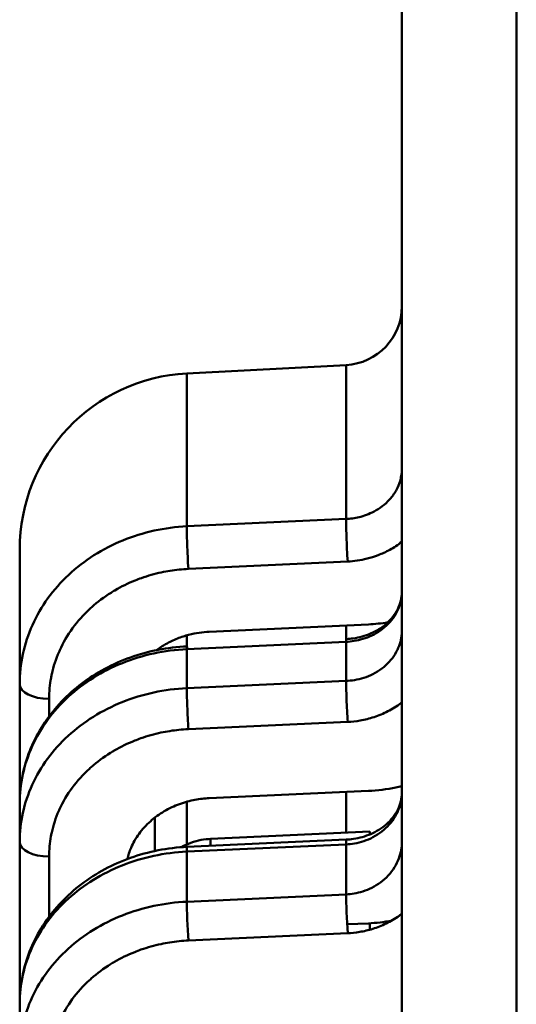
# Model space of a CAD drawing. Units: millimetres. Extents: x -3458 to 1209, y 0 to 3300.
# Drawn here: x -509 to -500, y 2683 to 2699 of the extents above; entities that cross this region are included whole.
import ezdxf

# ---------------------------------------------------------------- set-up
doc = ezdxf.new("R2010")
doc.units = ezdxf.units.MM
doc.header["$LTSCALE"] = 11.111111
doc.layers.add('Visible Edges(Pyrox)', color=7, linetype='Continuous', lineweight=50)
doc.layers.add('Visible Tangent Edges(Pyrox)', color=7, linetype='Continuous', lineweight=50)

msp = doc.modelspace()

# ---------------------------------------------------------------- linework, layer by layer
at = {"layer": 'Visible Edges(Pyrox)'}
for p, q in [((-502.073, 2679.103), (-502.073, 2699.771)), ((-505.73, 2693.412), (-503.021, 2693.554)), ((-508.573, 2688.13), (-508.573, 2690.416)), ((-505.351, 2689.021), (-502.642, 2689.146)), ((-503.021, 2688.848), (-505.73, 2688.725)), ((-508.573, 2686.102), (-508.573, 2688.13)), ((-505.351, 2686.191), (-502.642, 2686.314)), ((-508.573, 2685.449), (-508.573, 2686.102)), ((-506.273, 2685.294), (-506.273, 2685.862)), ((-505.727, 2685.365), (-503.017, 2685.488)), ((-502.616, 2685.623), (-505.325, 2685.5)), ((-502.616, 2685.623), (-502.616, 2685.576)), ((-508.573, 2682.699), (-508.573, 2685.449)), ((-502.642, 2684.064), (-503.003, 2684.048)), ((-502.616, 2684.065), (-502.616, 2683.956)), ((-508.573, 2681.852), (-508.573, 2682.699))]:
    msp.add_line(p, q, dxfattribs=at)
for centre, radius, start, end in [((-503.073, 2694.552), 1, 273, 0), ((-505.573, 2690.416), 3, 93, 180)]:
    msp.add_arc(centre, radius, start, end, dxfattribs=at)
at = {"layer": 'Visible Edges(Pyrox)', "extrusion": (0, 0, -1)}
for centre, ratio, start_param, end_param in [((-502.994, 2688.396), 0.026264, 5.846127, 6.283185), ((-505.704, 2688.273), 0.026265, 5.846472, 6.7199), ((-502.994, 2687.738), 0.026208, 4.189396, 5.815756), ((-502.994, 2684.146), 0.026264, 4.189397, 5.674258)]:
    msp.add_ellipse(centre, major_axis=(-0.023, 0.499), ratio=ratio, start_param=start_param, end_param=end_param, dxfattribs=at)
at = {"layer": 'Visible Edges(Pyrox)'}
for points, knots in [([(-502.073, 2689.698), (-502.073, 2689.6), (-502.096, 2689.499), (-502.188, 2689.315), (-502.255, 2689.227), (-502.416, 2689.088), (-502.506, 2689.032), (-502.696, 2688.95), (-502.796, 2688.922), (-502.938, 2688.901), (-502.977, 2688.897), (-503.017, 2688.896)], [0, 0, 0, 0, 0.0424263, 0.0424263, 0.0821862, 0.0821862, 0.1162423, 0.1162423, 0.1474998, 0.1474998, 0.1594404, 0.1594404, 0.1594404, 0.1594404]), ([(-506.245, 2688.708), (-506.194, 2688.746), (-506.142, 2688.779), (-506.091, 2688.808), (-506.024, 2688.847), (-505.957, 2688.879), (-505.891, 2688.905), (-505.825, 2688.931), (-505.761, 2688.952), (-505.699, 2688.968), (-505.637, 2688.984), (-505.577, 2688.996), (-505.519, 2689.004), (-505.461, 2689.013), (-505.405, 2689.018), (-505.351, 2689.021)], [0.4710635, 0.4710635, 0.4710635, 0.4710635, 0.5555556, 0.5555556, 0.5555556, 0.6666667, 0.6666667, 0.6666667, 0.7777778, 0.7777778, 0.7777778, 0.8888889, 0.8888889, 0.8888889, 1, 1, 1, 1]), ([(-503.021, 2688.184), (-502.975, 2688.186), (-502.927, 2688.191), (-502.877, 2688.199), (-502.826, 2688.208), (-502.774, 2688.22), (-502.721, 2688.237), (-502.668, 2688.254), (-502.615, 2688.276), (-502.564, 2688.302), (-502.512, 2688.328), (-502.462, 2688.359), (-502.415, 2688.393), (-502.369, 2688.428), (-502.326, 2688.467), (-502.287, 2688.509), (-502.249, 2688.551), (-502.215, 2688.596), (-502.187, 2688.642), (-502.159, 2688.688), (-502.136, 2688.735), (-502.119, 2688.781), (-502.102, 2688.828), (-502.09, 2688.874), (-502.083, 2688.917), (-502.076, 2688.96), (-502.073, 2689), (-502.073, 2689.037)], [0, 0, 0, 0, 0.111111, 0.111111, 0.111111, 0.222222, 0.222222, 0.222222, 0.333333, 0.333333, 0.333333, 0.444444, 0.444444, 0.444444, 0.555556, 0.555556, 0.555556, 0.666667, 0.666667, 0.666667, 0.777778, 0.777778, 0.777778, 0.888889, 0.888889, 0.888889, 1, 1, 1, 1]), ([(-505.727, 2688.772), (-506.055, 2688.757), (-506.384, 2688.693), (-506.988, 2688.478), (-507.271, 2688.326), (-507.763, 2687.953), (-507.977, 2687.728), (-508.309, 2687.236), (-508.432, 2686.963), (-508.549, 2686.493), (-508.573, 2686.297), (-508.573, 2686.102)], [0, 0, 0, 0, 0.0985095, 0.0985095, 0.1949441, 0.1949441, 0.2910597, 0.2910597, 0.385986, 0.385986, 0.4502193, 0.4502193, 0.4502193, 0.4502193]), ([(-502.073, 2687.818), (-502.078, 2687.814), (-502.082, 2687.811), (-502.087, 2687.807), (-502.157, 2687.754), (-502.232, 2687.708), (-502.309, 2687.668), (-502.386, 2687.628), (-502.466, 2687.596), (-502.545, 2687.57), (-502.624, 2687.544), (-502.703, 2687.525), (-502.779, 2687.512), (-502.854, 2687.499), (-502.925, 2687.491), (-502.994, 2687.488)], [0.5481751, 0.5481751, 0.5481751, 0.5481751, 0.5555556, 0.5555556, 0.5555556, 0.6666667, 0.6666667, 0.6666667, 0.7777778, 0.7777778, 0.7777778, 0.8888889, 0.8888889, 0.8888889, 1, 1, 1, 1]), ([(-502.642, 2686.314), (-502.483, 2686.321), (-502.328, 2686.341), (-502.176, 2686.374), (-502.141, 2686.381), (-502.107, 2686.389), (-502.073, 2686.398)], [0, 0, 0, 0, 0.125, 0.125, 0.125, 0.1530874, 0.1530874, 0.1530874, 0.1530874]), ([(-506.741, 2685.158), (-506.726, 2685.221), (-506.705, 2685.285), (-506.677, 2685.349), (-506.643, 2685.429), (-506.598, 2685.509), (-506.543, 2685.585), (-506.487, 2685.661), (-506.423, 2685.732), (-506.35, 2685.797), (-506.278, 2685.862), (-506.198, 2685.919), (-506.114, 2685.969), (-506.031, 2686.018), (-505.943, 2686.059), (-505.854, 2686.091), (-505.766, 2686.123), (-505.677, 2686.147), (-505.592, 2686.163), (-505.508, 2686.179), (-505.428, 2686.187), (-505.351, 2686.191)], [0.1480899, 0.1480899, 0.1480899, 0.1480899, 0.25, 0.25, 0.25, 0.375, 0.375, 0.375, 0.5, 0.5, 0.5, 0.625, 0.625, 0.625, 0.75, 0.75, 0.75, 0.875, 0.875, 0.875, 1, 1, 1, 1]), ([(-502.073, 2686.288), (-502.073, 2686.19), (-502.096, 2686.09), (-502.187, 2685.906), (-502.254, 2685.819), (-502.414, 2685.681), (-502.504, 2685.624), (-502.693, 2685.543), (-502.794, 2685.514), (-502.936, 2685.493), (-502.977, 2685.49), (-503.017, 2685.488)], [0, 0, 0, 0, 0.0422893, 0.0422893, 0.0818524, 0.0818524, 0.1157487, 0.1157487, 0.1470272, 0.1470272, 0.1592038, 0.1592038, 0.1592038, 0.1592038]), ([(-505.325, 2685.5), (-505.376, 2685.497), (-505.429, 2685.492), (-505.486, 2685.481), (-505.542, 2685.471), (-505.601, 2685.455), (-505.66, 2685.434), (-505.716, 2685.414), (-505.771, 2685.389), (-505.824, 2685.359)], [0, 0, 0, 0, 0.125, 0.125, 0.125, 0.25, 0.25, 0.25, 0.3675283, 0.3675283, 0.3675283, 0.3675283]), ([(-505.727, 2685.365), (-506.055, 2685.35), (-506.385, 2685.285), (-506.99, 2685.07), (-507.274, 2684.918), (-507.766, 2684.545), (-507.98, 2684.32), (-508.311, 2683.827), (-508.434, 2683.554), (-508.549, 2683.086), (-508.573, 2682.892), (-508.573, 2682.699)], [0, 0, 0, 0, 0.0986815, 0.0986815, 0.1952637, 0.1952637, 0.2914194, 0.2914194, 0.3862156, 0.3862156, 0.4497706, 0.4497706, 0.4497706, 0.4497706]), ([(-503.021, 2684.555), (-502.977, 2684.558), (-502.932, 2684.562), (-502.884, 2684.57), (-502.836, 2684.579), (-502.786, 2684.591), (-502.735, 2684.607), (-502.684, 2684.623), (-502.633, 2684.644), (-502.582, 2684.669), (-502.532, 2684.695), (-502.482, 2684.725), (-502.435, 2684.76), (-502.388, 2684.795), (-502.343, 2684.834), (-502.303, 2684.878), (-502.263, 2684.921), (-502.227, 2684.968), (-502.197, 2685.017), (-502.167, 2685.066), (-502.142, 2685.117), (-502.124, 2685.167), (-502.105, 2685.218), (-502.092, 2685.268), (-502.084, 2685.315), (-502.076, 2685.362), (-502.073, 2685.407), (-502.073, 2685.448)], [0, 0, 0, 0, 0.111111, 0.111111, 0.111111, 0.222222, 0.222222, 0.222222, 0.333333, 0.333333, 0.333333, 0.444444, 0.444444, 0.444444, 0.555556, 0.555556, 0.555556, 0.666667, 0.666667, 0.666667, 0.777778, 0.777778, 0.777778, 0.888889, 0.888889, 0.888889, 1, 1, 1, 1]), ([(-502.073, 2684.226), (-502.087, 2684.215), (-502.101, 2684.205), (-502.116, 2684.194), (-502.186, 2684.143), (-502.261, 2684.099), (-502.337, 2684.062), (-502.412, 2684.025), (-502.489, 2683.995), (-502.566, 2683.971), (-502.642, 2683.947), (-502.717, 2683.93), (-502.789, 2683.918), (-502.861, 2683.906), (-502.929, 2683.899), (-502.994, 2683.896)], [0.5327258, 0.5327258, 0.5327258, 0.5327258, 0.5555556, 0.5555556, 0.5555556, 0.6666667, 0.6666667, 0.6666667, 0.7777778, 0.7777778, 0.7777778, 0.8888889, 0.8888889, 0.8888889, 1, 1, 1, 1])]:
    msp.add_open_spline(points, degree=3, knots=knots, dxfattribs=at)
for points in [[(-502.642, 2689.146), (-502.53, 2689.151), (-502.42, 2689.162), (-502.311, 2689.181)], [(-502.248, 2684.109), (-502.377, 2684.085), (-502.509, 2684.07), (-502.642, 2684.064)]]:
    msp.add_open_spline(points, degree=3, dxfattribs=at)
at = {"layer": 'Visible Tangent Edges(Pyrox)'}
for p, q in [((-500.125, 2679.954), (-500.125, 2701.477)), ((-503.021, 2693.554), (-503.021, 2690.937)), ((-505.73, 2690.812), (-505.73, 2693.412)), ((-505.73, 2690.812), (-503.021, 2690.937)), ((-505.704, 2690.088), (-502.994, 2690.214)), ((-503.021, 2688.848), (-503.021, 2689.128)), ((-505.73, 2688.96), (-505.73, 2688.772)), ((-503.021, 2688.848), (-503.021, 2688.184)), ((-505.73, 2688.061), (-505.73, 2688.725)), ((-505.73, 2688.061), (-503.021, 2688.184)), ((-508.073, 2687.581), (-508.073, 2687.88)), ((-505.704, 2687.365), (-502.994, 2687.488)), ((-503.021, 2686.297), (-503.021, 2685.604)), ((-505.73, 2685.406), (-505.73, 2686.131)), ((-505.325, 2685.383), (-505.325, 2685.5)), ((-503.021, 2685.406), (-505.73, 2685.283)), ((-503.021, 2685.406), (-503.021, 2684.555)), ((-508.073, 2684.176), (-508.073, 2685.199)), ((-505.73, 2684.432), (-505.73, 2685.283)), ((-505.73, 2684.432), (-503.021, 2684.555)), ((-505.704, 2683.773), (-502.994, 2683.896))]:
    msp.add_line(p, q, dxfattribs=at)
at = {"layer": 'Visible Tangent Edges(Pyrox)', "extrusion": (0, 0, -1)}
for centre, major_axis, ratio, start_param, end_param in [((-502.994, 2690.464), (-0.023, 0.499), 0.02669, 4.189418, 5.958405), ((-505.704, 2690.338), (-0.023, 0.499), 0.026693, 4.189419, 5.958983), ((-508.073, 2688.13), (-0.5, 0), 0.49999, 4.712415, 6.283185), ((-505.704, 2687.615), (-0.023, 0.499), 0.026208, 4.189397, 5.815916), ((-502.994, 2684.988), (-0.023, 0.499), 0.026208, 5.70463, 6.283185), ((-508.073, 2685.449), (-0.5, 0), 0.49999, 4.712416, 6.283185), ((-505.704, 2684.865), (-0.023, 0.499), 0.026208, 5.704544, 6.28316), ((-505.704, 2684.023), (-0.023, 0.499), 0.026265, 4.189399, 5.674016), ((-508.073, 2682.699), (-0.5, 0), 0.499967, 1.090679, 1.090716)]:
    msp.add_ellipse(centre, major_axis=major_axis, ratio=ratio, start_param=start_param, end_param=end_param, dxfattribs=at)
at = {"layer": 'Visible Tangent Edges(Pyrox)'}
for points, knots in [([(-503.021, 2690.937), (-502.985, 2690.939), (-502.948, 2690.942), (-502.912, 2690.947), (-502.875, 2690.952), (-502.838, 2690.959), (-502.799, 2690.968), (-502.76, 2690.978), (-502.717, 2690.99), (-502.674, 2691.006), (-502.631, 2691.022), (-502.587, 2691.042), (-502.542, 2691.065), (-502.497, 2691.089), (-502.452, 2691.118), (-502.407, 2691.152), (-502.362, 2691.186), (-502.318, 2691.226), (-502.277, 2691.271), (-502.237, 2691.316), (-502.2, 2691.367), (-502.169, 2691.422), (-502.138, 2691.478), (-502.114, 2691.536), (-502.098, 2691.598), (-502.082, 2691.659), (-502.073, 2691.722), (-502.073, 2691.786)], [0, 0, 0, 0, 0.1111111, 0.1111111, 0.1111111, 0.2222222, 0.2222222, 0.2222222, 0.3333333, 0.3333333, 0.3333333, 0.4444444, 0.4444444, 0.4444444, 0.5555556, 0.5555556, 0.5555556, 0.6666667, 0.6666667, 0.6666667, 0.7777778, 0.7777778, 0.7777778, 0.8888889, 0.8888889, 0.8888889, 1, 1, 1, 1]), ([(-508.573, 2688.13), (-508.573, 2688.302), (-508.536, 2688.645), (-508.373, 2689.141), (-508.108, 2689.598), (-507.752, 2690), (-507.32, 2690.334), (-506.825, 2690.588), (-506.288, 2690.754), (-505.916, 2690.803), (-505.73, 2690.812)], [0, 0, 0, 0, 0.125, 0.25, 0.375, 0.5, 0.625, 0.75, 0.875, 1, 1, 1, 1]), ([(-502.994, 2690.214), (-502.941, 2690.216), (-502.831, 2690.227), (-502.666, 2690.258), (-502.476, 2690.317), (-502.277, 2690.407), (-502.14, 2690.496), (-502.073, 2690.549), (-502.073, 2690.549)], [0, 0, 0, 0, 0.1111111, 0.2222222, 0.3333333, 0.4444444, 0.5555556, 0.5556853, 0.5556853, 0.5556853, 0.5556853]), ([(-508.073, 2687.88), (-508.073, 2688.002), (-508.062, 2688.121), (-508.04, 2688.238), (-508.036, 2688.259), (-508.032, 2688.28), (-508.027, 2688.301), (-507.999, 2688.429), (-507.958, 2688.556), (-507.904, 2688.679), (-507.9, 2688.688), (-507.896, 2688.697), (-507.892, 2688.706), (-507.833, 2688.837), (-507.759, 2688.963), (-507.673, 2689.081), (-507.587, 2689.199), (-507.488, 2689.309), (-507.378, 2689.411), (-507.368, 2689.42), (-507.358, 2689.429), (-507.348, 2689.437), (-507.247, 2689.528), (-507.137, 2689.611), (-507.019, 2689.684), (-506.998, 2689.698), (-506.975, 2689.711), (-506.953, 2689.724), (-506.844, 2689.788), (-506.729, 2689.845), (-506.61, 2689.893), (-506.574, 2689.907), (-506.538, 2689.921), (-506.501, 2689.933), (-506.392, 2689.972), (-506.279, 2690.004), (-506.165, 2690.029), (-506.115, 2690.039), (-506.064, 2690.049), (-506.014, 2690.057), (-505.912, 2690.073), (-505.808, 2690.084), (-505.704, 2690.088)], [0, 0, 0, 0, 0.106235, 0.106235, 0.106235, 0.125, 0.125, 0.125, 0.241314, 0.241314, 0.241314, 0.25, 0.25, 0.25, 0.375, 0.375, 0.375, 0.5, 0.5, 0.5, 0.511178, 0.511178, 0.511178, 0.625, 0.625, 0.625, 0.646153, 0.646153, 0.646153, 0.75, 0.75, 0.75, 0.781099, 0.781099, 0.781099, 0.875, 0.875, 0.875, 0.916425, 0.916425, 0.916425, 1, 1, 1, 1]), ([(-502.073, 2689.698), (-502.073, 2689.659), (-502.076, 2689.616), (-502.084, 2689.571), (-502.092, 2689.526), (-502.105, 2689.478), (-502.124, 2689.43), (-502.142, 2689.382), (-502.167, 2689.334), (-502.197, 2689.287), (-502.227, 2689.241), (-502.263, 2689.196), (-502.303, 2689.155), (-502.343, 2689.114), (-502.388, 2689.076), (-502.435, 2689.043), (-502.482, 2689.01), (-502.532, 2688.981), (-502.582, 2688.957), (-502.633, 2688.932), (-502.684, 2688.913), (-502.735, 2688.897), (-502.786, 2688.882), (-502.836, 2688.87), (-502.884, 2688.863), (-502.932, 2688.855), (-502.977, 2688.85), (-503.021, 2688.848)], [0, 0, 0, 0, 0.111111, 0.111111, 0.111111, 0.222222, 0.222222, 0.222222, 0.333333, 0.333333, 0.333333, 0.444444, 0.444444, 0.444444, 0.555556, 0.555556, 0.555556, 0.666667, 0.666667, 0.666667, 0.777778, 0.777778, 0.777778, 0.888889, 0.888889, 0.888889, 1, 1, 1, 1]), ([(-508.073, 2685.199), (-508.073, 2685.316), (-508.062, 2685.431), (-508.041, 2685.545), (-508.037, 2685.566), (-508.033, 2685.587), (-508.028, 2685.607), (-508.001, 2685.732), (-507.961, 2685.855), (-507.908, 2685.974), (-507.904, 2685.983), (-507.9, 2685.993), (-507.895, 2686.002), (-507.837, 2686.13), (-507.764, 2686.253), (-507.678, 2686.369), (-507.593, 2686.485), (-507.495, 2686.593), (-507.386, 2686.693), (-507.376, 2686.701), (-507.367, 2686.71), (-507.358, 2686.718), (-507.256, 2686.808), (-507.145, 2686.89), (-507.028, 2686.963), (-507.006, 2686.976), (-506.985, 2686.989), (-506.963, 2687.002), (-506.853, 2687.066), (-506.738, 2687.122), (-506.617, 2687.17), (-506.582, 2687.184), (-506.547, 2687.197), (-506.511, 2687.21), (-506.4, 2687.249), (-506.285, 2687.281), (-506.17, 2687.305), (-506.12, 2687.316), (-506.07, 2687.325), (-506.02, 2687.333), (-505.916, 2687.35), (-505.811, 2687.36), (-505.704, 2687.365)], [0, 0, 0, 0, 0.105811, 0.105811, 0.105811, 0.125, 0.125, 0.125, 0.240854, 0.240854, 0.240854, 0.25, 0.25, 0.25, 0.375, 0.375, 0.375, 0.5, 0.5, 0.5, 0.510635, 0.510635, 0.510635, 0.625, 0.625, 0.625, 0.645569, 0.645569, 0.645569, 0.75, 0.75, 0.75, 0.780471, 0.780471, 0.780471, 0.875, 0.875, 0.875, 0.915749, 0.915749, 0.915749, 1, 1, 1, 1]), ([(-502.073, 2686.288), (-502.073, 2686.249), (-502.076, 2686.207), (-502.083, 2686.163), (-502.09, 2686.118), (-502.102, 2686.071), (-502.119, 2686.023), (-502.136, 2685.975), (-502.159, 2685.926), (-502.187, 2685.879), (-502.215, 2685.831), (-502.249, 2685.785), (-502.287, 2685.742), (-502.326, 2685.699), (-502.369, 2685.659), (-502.415, 2685.623), (-502.462, 2685.587), (-502.512, 2685.555), (-502.564, 2685.528), (-502.615, 2685.501), (-502.668, 2685.479), (-502.721, 2685.461), (-502.774, 2685.444), (-502.826, 2685.431), (-502.877, 2685.422), (-502.927, 2685.413), (-502.975, 2685.408), (-503.021, 2685.406)], [0, 0, 0, 0, 0.111111, 0.111111, 0.111111, 0.222222, 0.222222, 0.222222, 0.333333, 0.333333, 0.333333, 0.444444, 0.444444, 0.444444, 0.555556, 0.555556, 0.555556, 0.666667, 0.666667, 0.666667, 0.777778, 0.777778, 0.777778, 0.888889, 0.888889, 0.888889, 1, 1, 1, 1]), ([(-508.073, 2681.602), (-508.073, 2681.719), (-508.062, 2681.835), (-508.041, 2681.949), (-508.037, 2681.97), (-508.033, 2681.991), (-508.028, 2682.011), (-508.001, 2682.136), (-507.96, 2682.26), (-507.908, 2682.38), (-507.904, 2682.389), (-507.899, 2682.398), (-507.895, 2682.408), (-507.836, 2682.536), (-507.763, 2682.659), (-507.678, 2682.775), (-507.592, 2682.891), (-507.494, 2683), (-507.385, 2683.1), (-507.375, 2683.108), (-507.366, 2683.117), (-507.356, 2683.125), (-507.255, 2683.215), (-507.144, 2683.297), (-507.027, 2683.371), (-507.005, 2683.384), (-506.984, 2683.397), (-506.962, 2683.409), (-506.852, 2683.473), (-506.737, 2683.529), (-506.616, 2683.577), (-506.581, 2683.591), (-506.546, 2683.605), (-506.51, 2683.617), (-506.399, 2683.656), (-506.285, 2683.688), (-506.169, 2683.713), (-506.119, 2683.724), (-506.069, 2683.733), (-506.019, 2683.741), (-505.915, 2683.757), (-505.81, 2683.768), (-505.704, 2683.773)], [0, 0, 0, 0, 0.105863, 0.105863, 0.105863, 0.125, 0.125, 0.125, 0.24091, 0.24091, 0.24091, 0.25, 0.25, 0.25, 0.375, 0.375, 0.375, 0.5, 0.5, 0.5, 0.5107, 0.5107, 0.5107, 0.625, 0.625, 0.625, 0.645639, 0.645639, 0.645639, 0.75, 0.75, 0.75, 0.780546, 0.780546, 0.780546, 0.875, 0.875, 0.875, 0.915829, 0.915829, 0.915829, 1, 1, 1, 1])]:
    msp.add_open_spline(points, degree=3, knots=knots, dxfattribs=at)
for points in [[(-502.073, 2688.976), (-502.074, 2688.976), (-502.075, 2688.975), (-502.076, 2688.974)], [(-505.73, 2688.725), (-505.918, 2688.716), (-506.294, 2688.668), (-506.834, 2688.503), (-507.329, 2688.252), (-507.76, 2687.923), (-508.114, 2687.528), (-508.376, 2687.082), (-508.537, 2686.601), (-508.573, 2686.268), (-508.573, 2686.102)], [(-508.573, 2685.449), (-508.573, 2685.615), (-508.537, 2685.945), (-508.376, 2686.424), (-508.115, 2686.868), (-507.762, 2687.261), (-507.33, 2687.589), (-506.835, 2687.839), (-506.295, 2688.004), (-505.919, 2688.052), (-505.73, 2688.061)], [(-507.937, 2687.06), (-507.937, 2687.06), (-507.937, 2687.06), (-507.937, 2687.06)], [(-505.73, 2685.283), (-505.919, 2685.274), (-506.295, 2685.226), (-506.835, 2685.064), (-507.33, 2684.816), (-507.762, 2684.491), (-508.115, 2684.103), (-508.376, 2683.663), (-508.537, 2683.19), (-508.573, 2682.863), (-508.573, 2682.699)], [(-508.573, 2681.852), (-508.573, 2682.015), (-508.537, 2682.342), (-508.376, 2682.816), (-508.114, 2683.255), (-507.76, 2683.643), (-507.329, 2683.966), (-506.834, 2684.213), (-506.294, 2684.376), (-505.918, 2684.423), (-505.73, 2684.432)]]:
    msp.add_open_spline(points, degree=3, dxfattribs=at)

doc.saveas('drawing.dxf')
